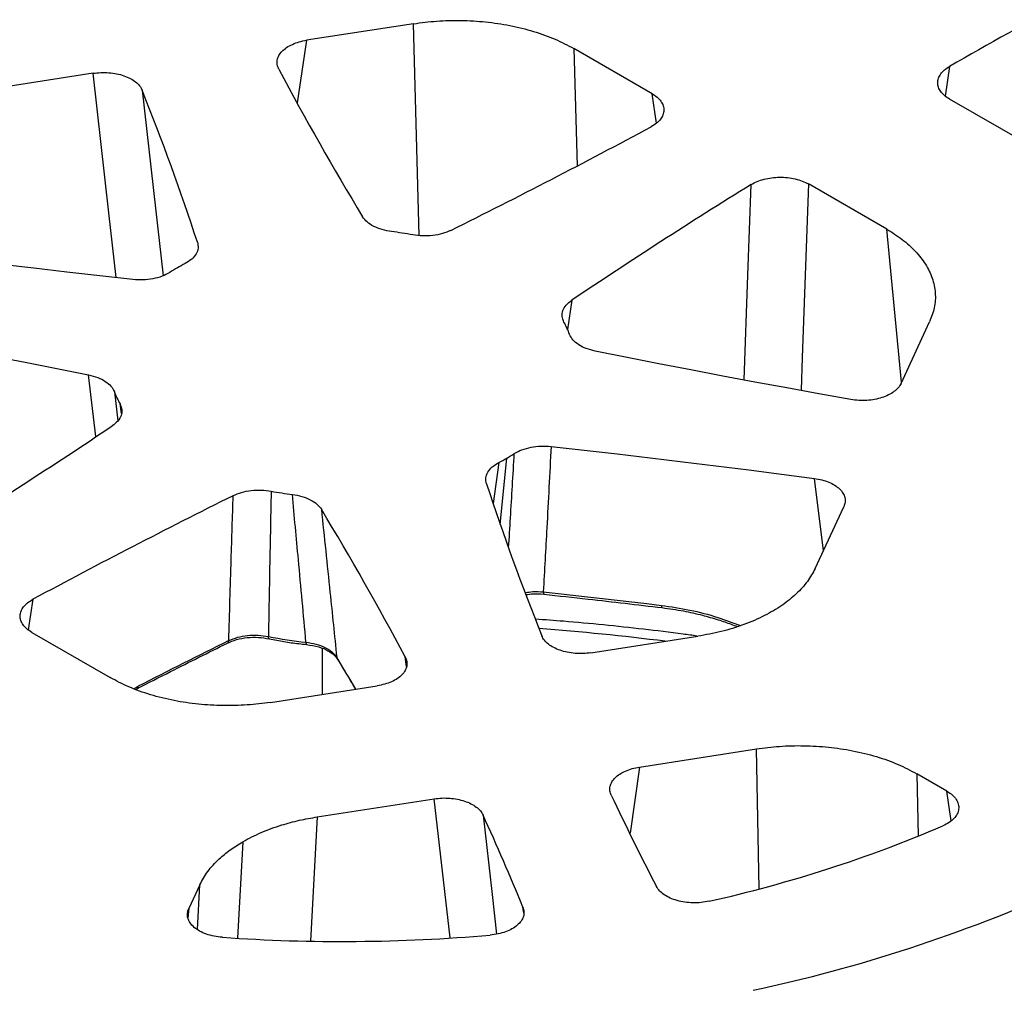
# Model space of a CAD drawing. Units: millimetres. Extents: x 50 to 2050, y 50 to 1435.
# Drawn here: x 1652 to 1709, y 1131 to 1187 of the extents above; entities that cross this region are included whole.
import ezdxf

# ---------------------------------------------------------------- set-up
doc = ezdxf.new("R2010")
doc.units = ezdxf.units.MM
doc.header["$LTSCALE"] = 5
doc.linetypes.add('SLD-Solid', pattern=[0])

msp = doc.modelspace()

# ---------------------------------------------------------------- linework, layer by layer
at = {"color": 7, "linetype": 'SLD-Solid', "lineweight": 25}
for p, q in [((1674.588, 1187.141), (1668.413, 1186.186)), ((1688.374, 1183.098), (1683.853, 1185.708)), ((1656.071, 1184.277), (1649.896, 1183.322)), ((1710.499, 1179.934), (1705.557, 1182.787)), ((1701.93, 1175.273), (1697.409, 1177.883)), ((1702.757, 1166.359), (1704.412, 1169.924)), ((1697.796, 1155.669), (1699.45, 1159.234)), ((1652.535, 1151.977), (1657.055, 1149.367)), ((1684.838, 1150.799), (1691.013, 1151.754)), ((1669.301, 1151.06), (1669.301, 1148.395)), ((1658.537, 1148.685), (1658.597, 1148.719)), ((1666.321, 1147.934), (1672.496, 1148.89)), ((1687.646, 1144.199), (1694.397, 1145.243)), ((1705.413, 1142.804), (1703.672, 1143.809)), ((1669.029, 1141.319), (1675.78, 1142.364)), ((1662.239, 1137.4), (1661.602, 1136.027))]:
    msp.add_line(p, q, dxfattribs=at)
at = {"color": 8, "linetype": 'SLD-Solid', "lineweight": 25}
for p, q in [((1674.92, 1174.902), (1674.588, 1187.141)), ((1668.413, 1186.186), (1667.858, 1182.576)), ((1683.853, 1185.708), (1684.037, 1178.918)), ((1705.558, 1184.672), (1705.317, 1182.955)), ((1688.631, 1181.394), (1688.374, 1183.098)), ((1702.787, 1166.424), (1701.93, 1175.273)), ((1683.727, 1171.167), (1683.477, 1169.474)), ((1656.237, 1163.291), (1655.816, 1166.85)), ((1657.302, 1165.881), (1657.504, 1164.19)), ((1657.707, 1164.624), (1657.63, 1165.176)), ((1679.604, 1158.201), (1679.973, 1162.043)), ((1679.515, 1161.79), (1679.193, 1159.424)), ((1698.271, 1156.694), (1697.749, 1160.873)), ((1652.588, 1153.888), (1652.313, 1152.133)), ((1674.184, 1150.009), (1674.104, 1150.56)), ((1658.432, 1148.723), (1658.676, 1148.863)), ((1694.559, 1137.157), (1694.397, 1145.243)), ((1687.646, 1144.199), (1687.098, 1140.381)), ((1703.672, 1143.809), (1703.744, 1140.201)), ((1705.651, 1141.091), (1705.413, 1142.804)), ((1676.698, 1134.332), (1675.78, 1142.364)), ((1669.029, 1141.319), (1668.641, 1134.138)), ((1664.724, 1139.885), (1664.423, 1134.303)), ((1662.099, 1134.809), (1662.239, 1137.4)), ((1661.602, 1136.027), (1661.552, 1135.478)), ((1680.96, 1135.757), (1680.908, 1136.106))]:
    msp.add_line(p, q, dxfattribs=at)
at = {"color": 8, "linetype": 'SLD-Solid', "lineweight": 25, "flags": 128}
for points in [[(1657.401, 1172.473), (1656.98, 1176.215), (1656.071, 1184.277)], [(1658.91, 1183.295), (1659.678, 1176.478), (1660.117, 1172.581)], [(1693.7, 1166.572), (1693.914, 1172.617), (1694.099, 1177.851)], [(1697.409, 1177.883), (1697.05, 1167.857), (1696.983, 1165.964)], [(1666.256, 1151.607), (1666.247, 1151.611), (1666.23, 1151.627), (1666.217, 1151.655), (1666.208, 1151.694), (1666.203, 1151.743)], [(1670.181, 1150.447), (1670.162, 1150.487), (1670.149, 1150.541)], [(1678.607, 1141.42), (1679.131, 1136.833), (1679.392, 1134.545)]]:
    msp.add_lwpolyline(points, dxfattribs=at)
at = {"color": 7, "linetype": 'SLD-Solid', "lineweight": 25, "flags": 128}
for points in [[(1658.373, 1172.358), (1656.465, 1172.57), (1654.558, 1172.788), (1652.654, 1173.01), (1650.751, 1173.238), (1648.85, 1173.471), (1646.951, 1173.709), (1645.054, 1173.953), (1643.16, 1174.202)], [(1641.044, 1169.645), (1642.901, 1169.313), (1644.755, 1168.977), (1646.606, 1168.635), (1648.454, 1168.288), (1650.299, 1167.936), (1652.141, 1167.579), (1653.98, 1167.217), (1655.816, 1166.85)], [(1699.864, 1165.431), (1698.008, 1165.762), (1696.154, 1166.098), (1694.303, 1166.44), (1692.455, 1166.787), (1690.61, 1167.139), (1688.768, 1167.496), (1686.928, 1167.858), (1685.092, 1168.225)], [(1682.536, 1162.717), (1684.444, 1162.505), (1686.35, 1162.288), (1688.255, 1162.065), (1690.158, 1161.837), (1692.059, 1161.604), (1693.957, 1161.366), (1695.854, 1161.122), (1697.749, 1160.873)], [(1682.088, 1154.317), (1682.942, 1154.223), (1683.796, 1154.129), (1684.65, 1154.033), (1685.503, 1153.937), (1686.356, 1153.839), (1687.209, 1153.741), (1688.061, 1153.641), (1688.913, 1153.54)]]:
    msp.add_lwpolyline(points, dxfattribs=at)
at = {"color": 7, "linetype": 'SLD-Solid', "lineweight": 25}
for centre, radius, start, end in [((1899.173, 845.803), 390.281, 118.59468, 119.74172), ((1821.902, 1266.929), 175.634, 207.98467, 211.18406), ((1517.714, 1126.985), 152.011, 18.21935, 21.74226), ((1493.089, 1544.522), 412.465, 296.43977, 298.25058), ((1878.411, 880.455), 349.879, 121.78872, 123.80952), ((1670.605, 1153.513), 21.787, 79.5793, 82.8331), ((1667.294, 1162.031), 12.707, 117.6668, 122.3279), ((1678.533, 1167.268), 5.427, 20.7884, 29.0108), ((1662.37, 1167.805), 5.421, 200.785, 209.0158), ((1462.492, 1454.629), 349.89, 301.78875, 303.80949), ((1673.418, 1173.403), 13.116, 297.7024, 299.9868), ((1673.865, 1172.63), 12.223, 299.9803, 302.3747), ((1670.299, 1181.532), 21.757, 259.5774, 262.8356), ((1823.147, 1208.073), 151.96, 198.21869, 201.74277), ((1847.826, 790.542), 412.477, 116.43979, 118.25056), ((1519.007, 1068.146), 175.634, 27.98467, 31.18406), ((1670.316, 1171.15), 19.837, 258.0348, 264.378), ((1850.824, 774.461), 420.83, 116.36877, 117.16757), ((1836.235, 1213.732), 166.224, 205.34888, 207.37518), ((1533.934, 1075.621), 158.933, 22.36887, 24.45688), ((1674.848, 1211.754), 77.163, 282.58815, 293.14172), ((1675.738, 1218.037), 88.681, 282.01934, 294.16121), ((1670.452, 1234.015), 99.894, 266.03481, 274.91698)]:
    msp.add_arc(centre, radius, start, end, dxfattribs=at)
at = {"color": 8, "linetype": 'SLD-Solid', "lineweight": 25}
for centre, radius, start, end in [((1682.261, 1154.285), 0.176, 169.7839, 215.0462), ((1689.076, 1153.509), 0.167, 169.2937, 217.7475), ((1670.774, 1006.033), 146.584, 82.80418, 85.67349), ((1663.747, 1151.503), 0.167, 302.1547, 0.8585), ((1668.56, 1151.377), 0.19, 170.539, 212.05), ((1516.181, 1056.9), 180.207, 30.62379, 31.3073), ((1658.506, 1148.862), 0.169, 302.3819, 0.4682)]:
    msp.add_arc(centre, radius, start, end, dxfattribs=at)
at = {"color": 7, "linetype": 'SLD-Solid', "lineweight": 25}
for points, knots in [([(1753.968, 1215.603), (1753.631, 1215.796), (1752.654, 1216.356), (1751.006, 1217.262), (1749.01, 1218.313), (1746.974, 1219.337), (1744.899, 1220.333), (1742.786, 1221.301), (1740.636, 1222.241), (1738.451, 1223.152), (1736.231, 1224.034), (1733.978, 1224.886), (1731.692, 1225.708), (1729.376, 1226.499), (1727.029, 1227.26), (1724.654, 1227.989), (1722.251, 1228.687), (1719.822, 1229.353), (1717.368, 1229.986), (1714.89, 1230.587), (1712.39, 1231.155), (1709.868, 1231.69), (1707.327, 1232.192), (1704.766, 1232.66), (1702.189, 1233.094), (1699.595, 1233.494), (1696.986, 1233.86), (1694.364, 1234.192), (1691.73, 1234.489), (1689.086, 1234.751), (1686.431, 1234.978), (1683.769, 1235.171), (1681.1, 1235.328), (1678.425, 1235.451), (1675.747, 1235.538), (1673.065, 1235.59), (1670.383, 1235.606), (1667.7, 1235.588), (1665.019, 1235.534), (1662.341, 1235.445), (1659.667, 1235.321), (1656.998, 1235.162), (1654.336, 1234.967), (1651.682, 1234.738), (1649.038, 1234.474), (1646.404, 1234.175), (1643.783, 1233.842), (1641.175, 1233.474), (1638.583, 1233.072), (1636.006, 1232.636), (1633.447, 1232.166), (1630.906, 1231.663), (1628.386, 1231.126), (1625.887, 1230.556), (1623.41, 1229.953), (1620.958, 1229.318), (1618.53, 1228.651), (1616.129, 1227.951), (1613.755, 1227.22), (1611.41, 1226.458), (1609.095, 1225.665), (1606.811, 1224.842), (1604.56, 1223.988), (1602.342, 1223.105), (1600.158, 1222.192), (1598.01, 1221.251), (1595.899, 1220.281), (1593.826, 1219.283), (1591.792, 1218.258), (1589.798, 1217.206), (1587.845, 1216.128), (1585.934, 1215.023), (1584.066, 1213.893), (1582.242, 1212.738), (1580.463, 1211.559), (1578.73, 1210.356), (1577.044, 1209.13), (1575.406, 1207.882), (1573.816, 1206.611), (1572.276, 1205.319), (1570.786, 1204.007), (1569.348, 1202.675), (1567.962, 1201.323), (1566.628, 1199.953), (1565.348, 1198.565), (1564.122, 1197.16), (1562.951, 1195.738), (1561.836, 1194.301), (1560.776, 1192.85), (1559.774, 1191.384), (1558.828, 1189.905), (1557.945, 1188.414), (1557.319, 1187.3), (1557.006, 1186.681), (1556.948, 1186.567)], [0, 0, 0, 0, 0.005816, 0.016849, 0.027882, 0.038913, 0.049944, 0.060975, 0.072004, 0.083032, 0.094059, 0.105086, 0.116111, 0.127135, 0.138158, 0.14918, 0.160202, 0.171222, 0.182241, 0.193259, 0.204277, 0.215294, 0.22631, 0.237325, 0.248339, 0.259353, 0.270366, 0.281379, 0.292391, 0.303403, 0.314415, 0.325426, 0.336437, 0.347447, 0.358458, 0.369468, 0.380478, 0.391489, 0.402499, 0.413509, 0.42452, 0.435531, 0.446542, 0.457553, 0.468564, 0.479576, 0.490589, 0.501602, 0.512615, 0.52363, 0.534644, 0.54566, 0.556676, 0.567693, 0.578711, 0.58973, 0.60075, 0.611771, 0.622793, 0.633816, 0.64484, 0.655865, 0.666891, 0.677918, 0.688947, 0.699976, 0.711007, 0.722039, 0.733071, 0.744105, 0.75514, 0.766175, 0.777211, 0.788248, 0.799284, 0.810321, 0.821358, 0.832394, 0.843429, 0.854463, 0.865495, 0.876524, 0.887551, 0.898574, 0.909594, 0.920609, 0.931618, 0.942621, 0.953618, 0.964606, 0.975587, 0.986558, 0.99752, 1, 1, 1, 1]), ([(1674.588, 1187.141), (1675.033, 1187.199), (1675.935, 1187.315), (1677.341, 1187.347), (1678.761, 1187.265), (1680.175, 1187.055), (1681.529, 1186.719), (1682.786, 1186.273), (1683.501, 1185.894), (1683.853, 1185.708)], [0, 0, 0, 0, 0.1360943, 0.2759575, 0.4182214, 0.5613834, 0.7105992, 0.8573311, 1, 1, 1, 1]), ([(1666.804, 1184.516), (1666.768, 1184.602), (1666.695, 1184.775), (1666.701, 1185.044), (1666.795, 1185.306), (1666.978, 1185.552), (1667.244, 1185.772), (1667.58, 1185.956), (1667.972, 1186.102), (1668.266, 1186.158), (1668.413, 1186.186)], [0, 0, 0, 0, 0.124829, 0.250027, 0.374562, 0.499775, 0.624554, 0.749444, 0.874673, 1, 1, 1, 1]), ([(1705.557, 1182.787), (1705.456, 1182.852), (1705.254, 1182.983), (1705.042, 1183.216), (1704.908, 1183.468), (1704.863, 1183.729), (1704.907, 1183.991), (1705.041, 1184.242), (1705.253, 1184.477), (1705.457, 1184.607), (1705.558, 1184.672)], [0, 0, 0, 0, 0.124828, 0.250002, 0.37452, 0.499767, 0.624366, 0.749431, 0.874456, 1, 1, 1, 1]), ([(1656.071, 1184.277), (1656.222, 1184.295), (1656.524, 1184.331), (1656.989, 1184.318), (1657.44, 1184.256), (1657.86, 1184.143), (1658.233, 1183.983), (1658.541, 1183.783), (1658.78, 1183.552), (1658.867, 1183.38), (1658.91, 1183.295)], [0, 0, 0, 0, 0.124835, 0.250033, 0.374551, 0.499785, 0.624508, 0.749443, 0.874644, 1, 1, 1, 1]), ([(1688.374, 1183.098), (1688.477, 1183.032), (1688.682, 1182.899), (1688.895, 1182.66), (1689.028, 1182.404), (1689.067, 1182.137), (1689.014, 1181.87), (1688.868, 1181.616), (1688.641, 1181.381), (1688.427, 1181.252), (1688.32, 1181.188)], [0, 0, 0, 0, 0.124834, 0.250034, 0.374559, 0.499786, 0.624503, 0.749439, 0.874646, 1, 1, 1, 1]), ([(1694.099, 1177.851), (1694.21, 1177.913), (1694.433, 1178.036), (1694.84, 1178.167), (1695.28, 1178.252), (1695.741, 1178.283), (1696.203, 1178.26), (1696.648, 1178.184), (1697.062, 1178.061), (1697.293, 1177.942), (1697.409, 1177.883)], [0, 0, 0, 0, 0.1248283, 0.2500318, 0.374559, 0.4997796, 0.6245641, 0.7494503, 0.8746857, 1, 1, 1, 1]), ([(1673.323, 1175.13), (1673.136, 1175.162), (1672.76, 1175.227), (1672.276, 1175.423), (1671.879, 1175.677), (1671.723, 1175.884), (1671.646, 1175.988)], [0, 0, 0, 0, 0.24975, 0.500056, 0.75038, 1, 1, 1, 1]), ([(1676.742, 1175.2), (1676.585, 1175.132), (1676.27, 1174.998), (1675.706, 1174.893), (1675.117, 1174.862), (1674.736, 1174.915), (1674.546, 1174.941)], [0, 0, 0, 0, 0.2497508, 0.5000534, 0.7503792, 1, 1, 1, 1]), ([(1701.93, 1175.273), (1702.238, 1175.079), (1702.865, 1174.686), (1703.614, 1173.999), (1704.201, 1173.249), (1704.594, 1172.437), (1704.767, 1171.592), (1704.726, 1170.74), (1704.516, 1170.194), (1704.412, 1169.924)], [0, 0, 0, 0, 0.136095, 0.275957, 0.418222, 0.561382, 0.7106, 0.857334, 1, 1, 1, 1]), ([(1662.104, 1174.512), (1662.126, 1174.4), (1662.171, 1174.175), (1662.047, 1173.841), (1661.798, 1173.531), (1661.528, 1173.367), (1661.394, 1173.285)], [0, 0, 0, 0, 0.249746, 0.500056, 0.750385, 1, 1, 1, 1]), ([(1660.499, 1172.768), (1660.357, 1172.691), (1660.073, 1172.535), (1659.535, 1172.391), (1658.956, 1172.32), (1658.567, 1172.346), (1658.373, 1172.358)], [0, 0, 0, 0, 0.249755, 0.500056, 0.750378, 1, 1, 1, 1]), ([(1683.279, 1169.9), (1683.233, 1170.009), (1683.142, 1170.229), (1683.195, 1170.57), (1683.377, 1170.895), (1683.61, 1171.077), (1683.727, 1171.167)], [0, 0, 0, 0, 0.249746, 0.500066, 0.75039, 1, 1, 1, 1]), ([(1685.092, 1168.225), (1684.913, 1168.27), (1684.554, 1168.36), (1684.114, 1168.589), (1683.773, 1168.869), (1683.662, 1169.086), (1683.607, 1169.194)], [0, 0, 0, 0, 0.249745, 0.500055, 0.750376, 1, 1, 1, 1]), ([(1655.816, 1166.85), (1655.996, 1166.805), (1656.355, 1166.715), (1656.795, 1166.486), (1657.135, 1166.206), (1657.247, 1165.99), (1657.302, 1165.881)], [0, 0, 0, 0, 0.249748, 0.50006, 0.750373, 1, 1, 1, 1]), ([(1702.757, 1166.359), (1702.709, 1166.275), (1702.612, 1166.105), (1702.361, 1165.879), (1702.042, 1165.685), (1701.662, 1165.532), (1701.235, 1165.425), (1700.782, 1165.371), (1700.315, 1165.367), (1700.015, 1165.409), (1699.864, 1165.431)], [0, 0, 0, 0, 0.124831, 0.250032, 0.374552, 0.499786, 0.624502, 0.749445, 0.874643, 1, 1, 1, 1]), ([(1657.63, 1165.176), (1657.675, 1165.066), (1657.767, 1164.846), (1657.714, 1164.506), (1657.531, 1164.18), (1657.298, 1163.999), (1657.182, 1163.908)], [0, 0, 0, 0, 0.249758, 0.500065, 0.750391, 1, 1, 1, 1]), ([(1680.41, 1162.307), (1680.552, 1162.385), (1680.836, 1162.54), (1681.373, 1162.684), (1681.952, 1162.756), (1682.341, 1162.73), (1682.536, 1162.717)], [0, 0, 0, 0, 0.249736, 0.500052, 0.750378, 1, 1, 1, 1]), ([(1682.536, 1162.717), (1682.454, 1161.149), (1682.309, 1158.348), (1682.155, 1155.548), (1682.088, 1154.317)], [0, 0, 0, 0, 0.560001, 1, 1, 1, 1]), ([(1678.805, 1160.563), (1678.783, 1160.676), (1678.738, 1160.9), (1678.862, 1161.234), (1679.111, 1161.545), (1679.381, 1161.709), (1679.515, 1161.79)], [0, 0, 0, 0, 0.249753, 0.500057, 0.750384, 1, 1, 1, 1]), ([(1697.749, 1160.873), (1697.897, 1160.849), (1698.193, 1160.799), (1698.593, 1160.661), (1698.94, 1160.483), (1699.217, 1160.268), (1699.414, 1160.026), (1699.522, 1159.766), (1699.545, 1159.497), (1699.482, 1159.322), (1699.45, 1159.234)], [0, 0, 0, 0, 0.1248333, 0.2500298, 0.3745623, 0.4997781, 0.6245628, 0.749449, 0.8746774, 1, 1, 1, 1]), ([(1664.167, 1159.876), (1664.324, 1159.943), (1664.639, 1160.077), (1665.202, 1160.183), (1665.792, 1160.213), (1666.173, 1160.161), (1666.363, 1160.134)], [0, 0, 0, 0, 0.2497331, 0.5000528, 0.7503716, 1, 1, 1, 1]), ([(1666.363, 1160.134), (1666.33, 1158.567), (1666.273, 1155.769), (1666.225, 1152.974), (1666.203, 1151.743)], [0, 0, 0, 0, 0.5600036, 1, 1, 1, 1]), ([(1663.914, 1151.505), (1663.959, 1153.067), (1664.04, 1155.855), (1664.128, 1158.647), (1664.167, 1159.876)], [0, 0, 0, 0, 0.5599963, 1, 1, 1, 1]), ([(1667.585, 1159.945), (1667.773, 1159.913), (1668.148, 1159.849), (1668.633, 1159.652), (1669.03, 1159.398), (1669.185, 1159.191), (1669.263, 1159.087)], [0, 0, 0, 0, 0.249758, 0.500063, 0.750387, 1, 1, 1, 1]), ([(1668.373, 1151.408), (1668.228, 1153), (1667.968, 1155.844), (1667.702, 1158.692), (1667.585, 1159.945)], [0, 0, 0, 0, 0.559997, 1, 1, 1, 1]), ([(1669.263, 1159.087), (1669.429, 1157.491), (1669.726, 1154.639), (1670.02, 1151.793), (1670.149, 1150.541)], [0, 0, 0, 0, 0.560001, 1, 1, 1, 1]), ([(1697.796, 1155.669), (1697.66, 1155.418), (1697.384, 1154.909), (1696.728, 1154.19), (1695.895, 1153.521), (1694.874, 1152.919), (1693.692, 1152.41), (1692.394, 1152.005), (1691.469, 1151.837), (1691.013, 1151.754)], [0, 0, 0, 0, 0.136094, 0.27596, 0.418225, 0.561384, 0.710599, 0.857332, 1, 1, 1, 1]), ([(1652.535, 1151.977), (1652.432, 1152.044), (1652.227, 1152.177), (1652.014, 1152.415), (1651.881, 1152.672), (1651.842, 1152.939), (1651.895, 1153.205), (1652.041, 1153.459), (1652.268, 1153.694), (1652.482, 1153.823), (1652.588, 1153.888)], [0, 0, 0, 0, 0.124834, 0.250028, 0.374547, 0.49978, 0.624502, 0.749438, 0.874646, 1, 1, 1, 1]), ([(1681.106, 1154.16), (1681.227, 1154.179), (1681.556, 1154.228), (1681.899, 1154.201), (1682.117, 1154.184)], [0, 0, 0, 0, 0.366407, 1, 1, 1, 1]), ([(1682.117, 1154.184), (1682.971, 1154.09), (1685.25, 1153.841), (1687.523, 1153.574), (1688.944, 1153.407)], [0, 0, 0, 0, 0.374871, 1, 1, 1, 1]), ([(1688.945, 1153.407), (1689.361, 1153.349), (1690.142, 1153.24), (1691.227, 1152.991), (1692.142, 1152.727), (1692.815, 1152.501), (1693.178, 1152.359), (1693.298, 1152.312)], [0, 0, 0, 0, 0.282242, 0.5290965, 0.7402457, 0.914837, 1, 1, 1, 1]), ([(1690.965, 1151.766), (1690.698, 1151.804), (1689.672, 1151.948), (1687.873, 1152.164), (1685.571, 1152.412), (1683.492, 1152.605), (1682.178, 1152.702), (1681.638, 1152.741)], [0, 0, 0, 0, 0.086941, 0.333935, 0.580908, 0.827857, 1, 1, 1, 1]), ([(1663.836, 1151.361), (1664.007, 1151.434), (1664.351, 1151.579), (1664.975, 1151.688), (1665.629, 1151.71), (1666.047, 1151.642), (1666.256, 1151.607)], [0, 0, 0, 0, 0.248948, 0.498756, 0.749229, 1, 1, 1, 1]), ([(1663.914, 1151.505), (1664.079, 1151.574), (1664.408, 1151.711), (1664.999, 1151.813), (1665.615, 1151.836), (1666.007, 1151.774), (1666.203, 1151.743)], [0, 0, 0, 0, 0.250199, 0.500336, 0.750352, 1, 1, 1, 1]), ([(1666.256, 1151.607), (1666.399, 1151.578), (1666.814, 1151.493), (1667.527, 1151.374), (1668.104, 1151.309), (1668.4, 1151.276)], [0, 0, 0, 0, 0.205198, 0.59413, 1, 1, 1, 1]), ([(1684.838, 1150.799), (1684.687, 1150.781), (1684.385, 1150.744), (1683.92, 1150.757), (1683.469, 1150.819), (1683.049, 1150.933), (1682.676, 1151.093), (1682.368, 1151.293), (1682.128, 1151.524), (1682.042, 1151.695), (1681.998, 1151.781)], [0, 0, 0, 0, 0.124831, 0.250033, 0.374558, 0.499781, 0.624503, 0.749444, 0.874639, 1, 1, 1, 1]), ([(1658.597, 1148.719), (1659.248, 1149.052), (1660.983, 1149.939), (1662.738, 1150.814), (1663.836, 1151.361)], [0, 0, 0, 0, 0.374869, 1, 1, 1, 1]), ([(1668.373, 1151.408), (1668.571, 1151.378), (1668.967, 1151.317), (1669.482, 1151.119), (1669.904, 1150.86), (1670.068, 1150.647), (1670.149, 1150.541)], [0, 0, 0, 0, 0.250195, 0.500336, 0.75035, 1, 1, 1, 1]), ([(1668.4, 1151.276), (1668.646, 1151.238), (1669.112, 1151.166), (1669.645, 1150.937), (1670.002, 1150.691), (1670.126, 1150.523), (1670.183, 1150.445)], [0, 0, 0, 0, 0.3013427, 0.5677693, 0.8005772, 1, 1, 1, 1]), ([(1670.182, 1150.447), (1670.469, 1149.974), (1670.825, 1149.391), (1671.167, 1148.805), (1671.231, 1148.694)], [0, 0, 0, 0, 0.810585, 1, 1, 1, 1]), ([(1674.104, 1150.56), (1674.141, 1150.473), (1674.214, 1150.3), (1674.207, 1150.032), (1674.114, 1149.769), (1673.93, 1149.523), (1673.665, 1149.303), (1673.329, 1149.119), (1672.936, 1148.974), (1672.643, 1148.918), (1672.496, 1148.89)], [0, 0, 0, 0, 0.12483, 0.250027, 0.374562, 0.499776, 0.624566, 0.749443, 0.874686, 1, 1, 1, 1]), ([(1666.321, 1147.934), (1665.876, 1147.877), (1664.973, 1147.76), (1663.568, 1147.729), (1662.148, 1147.811), (1660.734, 1148.02), (1659.38, 1148.356), (1658.123, 1148.802), (1657.408, 1149.181), (1657.055, 1149.367)], [0, 0, 0, 0, 0.1360944, 0.2759561, 0.4182229, 0.5613826, 0.7105984, 0.8573314, 1, 1, 1, 1]), ([(1694.397, 1145.243), (1694.842, 1145.301), (1695.745, 1145.418), (1697.152, 1145.449), (1698.573, 1145.367), (1699.99, 1145.157), (1701.345, 1144.821), (1702.604, 1144.374), (1703.319, 1143.995), (1703.672, 1143.809)], [0, 0, 0, 0, 0.136067, 0.275925, 0.418208, 0.561393, 0.710631, 0.857362, 1, 1, 1, 1]), ([(1686.015, 1142.566), (1685.983, 1142.652), (1685.92, 1142.823), (1685.939, 1143.086), (1686.04, 1143.343), (1686.228, 1143.582), (1686.493, 1143.796), (1686.827, 1143.975), (1687.213, 1144.117), (1687.502, 1144.172), (1687.646, 1144.199)], [0, 0, 0, 0, 0.124819, 0.250002, 0.374521, 0.499751, 0.624411, 0.749421, 0.874512, 1, 1, 1, 1]), ([(1705.413, 1142.804), (1705.522, 1142.733), (1705.74, 1142.59), (1705.959, 1142.332), (1706.085, 1142.055), (1706.105, 1141.769), (1706.018, 1141.487), (1705.829, 1141.223), (1705.55, 1140.985), (1705.299, 1140.861), (1705.174, 1140.8)], [0, 0, 0, 0, 0.1249253, 0.2502473, 0.3749494, 0.5001015, 0.6253187, 0.7500126, 0.8752229, 1, 1, 1, 1]), ([(1675.78, 1142.364), (1675.928, 1142.381), (1676.224, 1142.417), (1676.681, 1142.406), (1677.125, 1142.348), (1677.54, 1142.239), (1677.911, 1142.086), (1678.221, 1141.894), (1678.466, 1141.671), (1678.56, 1141.504), (1678.607, 1141.42)], [0, 0, 0, 0, 0.124824, 0.249996, 0.374513, 0.499768, 0.62436, 0.749426, 0.874458, 1, 1, 1, 1]), ([(1664.724, 1139.885), (1665.069, 1140.068), (1665.761, 1140.435), (1666.878, 1140.835), (1667.972, 1141.134), (1668.678, 1141.258), (1669.029, 1141.319)], [0, 0, 0, 0, 0.278906, 0.560193, 0.781009, 1, 1, 1, 1]), ([(1662.239, 1137.4), (1662.379, 1137.658), (1662.66, 1138.175), (1663.281, 1138.845), (1663.97, 1139.419), (1664.474, 1139.73), (1664.724, 1139.885)], [0, 0, 0, 0, 0.278996, 0.560313, 0.78109, 1, 1, 1, 1]), ([(1691.665, 1136.446), (1691.514, 1136.417), (1691.213, 1136.36), (1690.734, 1136.345), (1690.262, 1136.383), (1689.813, 1136.477), (1689.407, 1136.622), (1689.063, 1136.814), (1688.788, 1137.041), (1688.68, 1137.213), (1688.625, 1137.299)], [0, 0, 0, 0, 0.124859, 0.250105, 0.374679, 0.499869, 0.624876, 0.749601, 0.874931, 1, 1, 1, 1]), ([(1663.545, 1134.361), (1663.383, 1134.378), (1663.058, 1134.412), (1662.611, 1134.538), (1662.217, 1134.712), (1661.898, 1134.932), (1661.667, 1135.185), (1661.537, 1135.461), (1661.504, 1135.748), (1661.569, 1135.934), (1661.602, 1136.027)], [0, 0, 0, 0, 0.124931, 0.250262, 0.375004, 0.500133, 0.625405, 0.750107, 0.875264, 1, 1, 1, 1]), ([(1680.908, 1136.106), (1680.936, 1136.015), (1680.991, 1135.835), (1680.949, 1135.559), (1680.818, 1135.295), (1680.593, 1135.051), (1680.286, 1134.84), (1679.909, 1134.671), (1679.481, 1134.546), (1679.17, 1134.508), (1679.015, 1134.489)], [0, 0, 0, 0, 0.124859, 0.25011, 0.37468, 0.499869, 0.62488, 0.749607, 0.874931, 1, 1, 1, 1])]:
    msp.add_open_spline(points, degree=3, knots=knots, dxfattribs=at)
at = {"color": 8, "linetype": 'SLD-Solid', "lineweight": 25}
for points, knots in [([(1680.085, 1156.882), (1680.12, 1157.452), (1680.232, 1159.261), (1680.338, 1161.069), (1680.41, 1162.307)], [0, 0, 0, 0, 0.315027, 1, 1, 1, 1]), ([(1681.061, 1154.279), (1681.201, 1154.301), (1681.537, 1154.354), (1681.884, 1154.33), (1682.088, 1154.317)], [0, 0, 0, 0, 0.414111, 1, 1, 1, 1]), ([(1688.913, 1153.54), (1689.46, 1153.459), (1690.555, 1153.297), (1692.09, 1152.896), (1693.044, 1152.532), (1693.475, 1152.367)], [0, 0, 0, 0, 0.353692, 0.707275, 1, 1, 1, 1])]:
    msp.add_open_spline(points, degree=3, knots=knots, dxfattribs=at)

doc.saveas('drawing.dxf')
